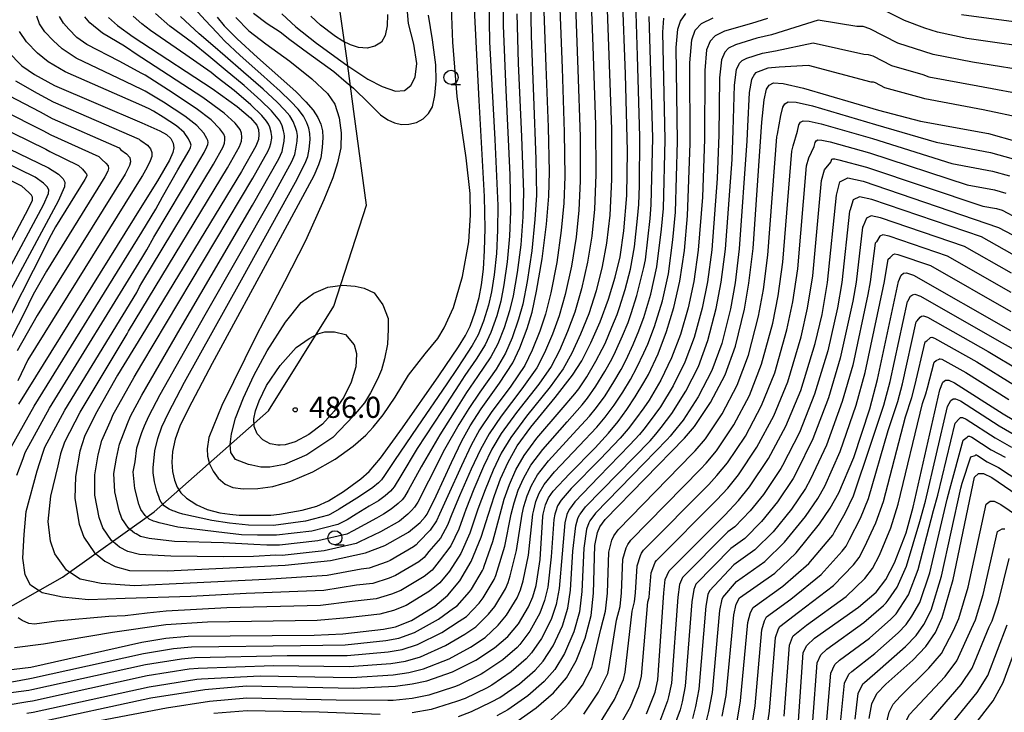
# Model space of a CAD drawing. Extents: x -20000 to -18000, y 91500 to 93000.
# Drawn here: x -19841 to -19667, y 92668 to 92791 of the extents above; entities that cross this region are included whole.
import ezdxf
from ezdxf.enums import TextEntityAlignment as Align

# ---------------------------------------------------------------- set-up
doc = ezdxf.new("R2010")
doc.units = 0
for name, color, linetype in [('1104000', 7, 'Continuous'), ('6331000', 3, 'Continuous'), ('7101000', 2, 'Continuous'), ('7102000', 6, 'Continuous'), ('7312000', 1, 'Continuous')]:
    doc.layers.add(name, color=color, linetype=linetype)
doc.styles.add('PlotAnnotation', font='MS Gothic.ttf')

# ---------------------------------------------------------------- blocks, each defined once
blk = doc.blocks.new('633100')
at = {"layer": '6331000'}
blk.add_lwpolyline([(0, -0.5), (0.67, -0.5)], dxfattribs=at)
blk.add_circle((0, 0), 0.5, dxfattribs=at)
blk = doc.blocks.new('731200')
at = {"layer": '7312000'}
blk.add_circle((0, 0), 0.15, dxfattribs=at)

msp = doc.modelspace()

# ---------------------------------------------------------------- linework, layer by layer
at = {"layer": '1104000', "flags": 128}
msp.add_lwpolyline([(-19898.16, 92647.97), (-19868.62, 92672.3), (-19840.45, 92688.26), (-19833.86, 92691.99), (-19817.64, 92703.58), (-19797.36, 92721.54), (-19785.78, 92740.07), (-19779.98, 92758.03), (-19782.2, 92774.64), (-19783.46, 92784.1), (-19785.93, 92801.39), (-19786.94, 92808.43), (-19784.95, 92814.1), (-19779.82, 92828.79), (-19773.57, 92836.86), (-19762, 92851.82), (-19726.38, 92875.71), (-19671.2, 92910.9), (-19614.28, 92948.7)], dxfattribs=at)
at = {"layer": '7101000', "flags": 128}
for points in [[(-19839.49, 92676.06), (-19819.82, 92680.48), (-19815.57, 92681.19), (-19811.61, 92681.54), (-19789.27, 92681.69), (-19784.15, 92681.93), (-19776.95, 92682.76), (-19774.81, 92683.2), (-19772.01, 92684.31), (-19767.86, 92686.87), (-19765.55, 92688.79), (-19763.43, 92691.37), (-19761.41, 92694.81), (-19759.65, 92699.1), (-19758.36, 92703.19), (-19757.28, 92706.49), (-19756.19, 92709.44), (-19754.86, 92712.39), (-19753.24, 92715.29), (-19750.83, 92718.65), (-19746.51, 92723.9), (-19743.42, 92727.83), (-19741.82, 92730.42), (-19740.19, 92733.6), (-19738.56, 92737.34), (-19737.08, 92741.33), (-19735.87, 92745.26), (-19735, 92748.87), (-19734.33, 92753.48), (-19733.84, 92759.75), (-19733.67, 92767.57), (-19734.03, 92781.24), (-19734.57, 92795.25)], [(-19831.58, 92709.89), (-19831.66, 92705.94), (-19830.93, 92701.42), (-19830.06, 92699.13), (-19828.17, 92696.34), (-19827.45, 92695.74), (-19826.37, 92694.84), (-19824.54, 92693.88), (-19821.98, 92693.19), (-19815.33, 92693.11), (-19794.39, 92694.11), (-19786.36, 92694.94), (-19780.14, 92696.33), (-19776.69, 92697.61), (-19772.54, 92700), (-19770.47, 92701.7), (-19769.56, 92702.7), (-19769.23, 92703.19), (-19767.59, 92706.41), (-19764.89, 92712.35), (-19763.07, 92716.18), (-19761.59, 92718.88), (-19759.64, 92721.87), (-19756.36, 92726.43), (-19754.02, 92730.02), (-19752.77, 92732.72), (-19751.51, 92736.15), (-19750.62, 92739.03), (-19749.81, 92742.73), (-19748.8, 92748.51), (-19748.04, 92754.66), (-19747.62, 92759.58), (-19747.54, 92763.95), (-19747.71, 92771.84), (-19748.1, 92782.63), (-19748.48, 92792.39)], [(-19802.54, 92702.99), (-19796.96, 92702.98), (-19795.4, 92703.19), (-19791.35, 92703.87), (-19788.78, 92704.6), (-19786.7, 92705.54), (-19784.04, 92707.23), (-19780.98, 92709.45), (-19779.48, 92710.75), (-19777.5, 92713.15), (-19773.57, 92718.51), (-19767.15, 92727.74), (-19763.65, 92732.9), (-19762.44, 92734.88), (-19761.6, 92736.56), (-19760.7, 92739.06), (-19759.99, 92741.6), (-19759.57, 92743.9), (-19759.24, 92746.66), (-19759.02, 92749.99), (-19758.94, 92753.9), (-19759.06, 92759.56), (-19759.99, 92776.59), (-19760.83, 92792.85)], [(-19838.98, 92666.09), (-19818.18, 92670.57), (-19808.64, 92672.07), (-19801.24, 92672.73), (-19782.28, 92672.3), (-19774.83, 92672.68), (-19771.85, 92673.06), (-19769.3, 92673.59), (-19764.72, 92675.18), (-19760.56, 92677.28), (-19757.27, 92679.44), (-19754.89, 92681.5), (-19753.04, 92683.74), (-19751.24, 92686.73), (-19750.47, 92688.52), (-19749.87, 92690.5), (-19749.16, 92695.13), (-19748.69, 92702.79), (-19748.62, 92703.19), (-19748.23, 92704.87), (-19747.7, 92706.06), (-19746.85, 92707.28), (-19743.97, 92710.34), (-19739.45, 92714.95), (-19737.05, 92717.56), (-19735.36, 92719.62), (-19733.79, 92721.75), (-19732.31, 92723.99), (-19730.8, 92726.53), (-19729.98, 92727.99), (-19728.26, 92731.65), (-19726.75, 92735.58), (-19725.45, 92739.83), (-19724.4, 92744.55), (-19723.6, 92749.96), (-19723.06, 92756.11), (-19722.61, 92768.97), (-19722.64, 92783.24), (-19722.31, 92787.32), (-19721.67, 92789.08), (-19720.56, 92790.26), (-19718.49, 92791.27)], [(-19825.69, 92791.34), (-19824.14, 92789.87), (-19821.36, 92787.86), (-19819.78, 92786.85), (-19807.35, 92778.74), (-19802.89, 92775.54), (-19800.55, 92773.51), (-19799.41, 92772.23), (-19799.11, 92771.45), (-19799.04, 92770.54), (-19799.14, 92769.65), (-19799.57, 92768.51), (-19802.13, 92763.96), (-19819.78, 92734.89), (-19824.09, 92727.83), (-19828.02, 92720.95), (-19829.96, 92716.94), (-19830.8, 92714.37), (-19831.58, 92709.89)], [(-19806.44, 92791.39), (-19805.23, 92789.86), (-19802.9, 92787.51), (-19799.32, 92784.21), (-19795.13, 92780.54), (-19792.44, 92778.11), (-19790.72, 92776.37), (-19789.45, 92774.87), (-19788.6, 92773.56), (-19788.07, 92772.37), (-19787.79, 92771.23), (-19787.69, 92770.02), (-19787.82, 92768.22), (-19788.08, 92766.44), (-19788.46, 92765.18), (-19789.33, 92763.23), (-19796.02, 92750.76), (-19807.32, 92729.94), (-19811.53, 92721.96), (-19813.04, 92718.77), (-19813.87, 92716.5), (-19814.34, 92714.33), (-19814.49, 92712.43), (-19814.36, 92710.76), (-19814.01, 92709.24), (-19813.53, 92707.98), (-19812.89, 92706.96), (-19811.89, 92706.03), (-19811.06, 92705.49), (-19810.08, 92704.87), (-19808.2, 92703.99), (-19806, 92703.45), (-19804.2, 92703.19), (-19802.54, 92702.99)], [(-19674.47, 92791.84), (-19658.12, 92789.64)], [(-19843.54, 92785.26), (-19841.06, 92782.71), (-19838.85, 92781.17), (-19835.28, 92779.26), (-19819.78, 92772.61), (-19816.6, 92771.2), (-19815.41, 92770.54), (-19814.66, 92769.86), (-19814.24, 92769.04), (-19814.15, 92768.16), (-19814.32, 92767.34), (-19814.91, 92766.02), (-19817.05, 92762.32), (-19819.78, 92757.89), (-19841.65, 92722.68)], [(-19753.51, 92666.26), (-19749.9, 92668.81), (-19746.84, 92671.49), (-19744.5, 92674.15), (-19742.79, 92677.17), (-19741.21, 92681.16), (-19740.14, 92685.18), (-19739.74, 92689.18), (-19739.51, 92697.64), (-19739.01, 92699.96), (-19738.57, 92700.93), (-19737.63, 92702.22), (-19723.6, 92716.65), (-19721.83, 92718.72), (-19718.96, 92722.97), (-19716.38, 92727.92), (-19714.55, 92732.97), (-19712.96, 92739.53), (-19712.17, 92744.18), (-19711.44, 92750.34), (-19709.88, 92772.75), (-19709.47, 92776.71), (-19709.05, 92778.57), (-19708.57, 92779.3), (-19707.82, 92779.69), (-19706.08, 92779.63), (-19702.49, 92778.8), (-19689.18, 92774.87), (-19681.73, 92772.94), (-19669.66, 92770.71), (-19664.66, 92769.3)], [(-19846.84, 92769.64), (-19836.34, 92764.62), (-19834.59, 92763.52), (-19833.76, 92762.7), (-19833.44, 92762.07), (-19833.5, 92761.25), (-19834.64, 92758.75), (-19864.74, 92702.84)], [(-19730.31, 92667.73), (-19728.8, 92671.6), (-19728.34, 92673.78), (-19727.28, 92689.22), (-19726.99, 92691.59), (-19726.31, 92693.13), (-19716.43, 92702.99), (-19714.02, 92705.6), (-19712.06, 92708.01), (-19708.7, 92713.06), (-19705.62, 92718.81), (-19702.96, 92725.1), (-19700.4, 92733.45), (-19699.2, 92738.61), (-19698.21, 92744.27), (-19696.63, 92759.81), (-19696.02, 92762.17), (-19694.65, 92762.86), (-19691.89, 92762.25), (-19667.92, 92754.06), (-19665.45, 92752.73)], [(-19716.88, 92667.33), (-19716.19, 92670.99), (-19714.82, 92685.3), (-19714.41, 92687.2), (-19713.81, 92688.31), (-19707.56, 92692.72), (-19703.78, 92696.35), (-19699.64, 92701.46), (-19697.78, 92704.22), (-19696.24, 92706.96), (-19693.59, 92713.22), (-19690.74, 92721.85), (-19689.35, 92727.06), (-19685.64, 92744.49), (-19685.18, 92745.57), (-19684.78, 92745.93), (-19684.23, 92746.03), (-19682.99, 92745.61), (-19665.81, 92735.75)], [(-19703.37, 92666.43), (-19702.52, 92678.64), (-19701.92, 92679.91), (-19700.54, 92681.17), (-19692.73, 92686.67), (-19689.59, 92689.37), (-19687.91, 92691.57), (-19686.33, 92694.54), (-19684.29, 92699.9), (-19683.04, 92704.42), (-19678.32, 92725.24), (-19677.77, 92726.58), (-19677.31, 92726.94), (-19676.74, 92726.94), (-19675.69, 92726.5), (-19667.09, 92720.98), (-19663.29, 92718.72)], [(-19690.84, 92666.9), (-19690.37, 92669.55), (-19689.46, 92671.37), (-19687.92, 92673.02), (-19683.11, 92677.3), (-19680.78, 92679.73), (-19679.08, 92682.18), (-19677.88, 92684.84), (-19675.95, 92691.57), (-19672.17, 92709.76), (-19671.45, 92710.42), (-19670.6, 92710.39), (-19669.08, 92709.69), (-19660.29, 92703.68)], [(-19675.1, 92661.96), (-19668.84, 92670.08), (-19667.07, 92673.29), (-19663.18, 92683.89)], [(-19845.94, 92675.26), (-19839.49, 92676.06)]]:
    msp.add_lwpolyline(points, dxfattribs=at)
at = {"layer": '7102000', "flags": 128}
for points in [[(-19737.43, 92795.93), (-19737.04, 92786.25), (-19736.53, 92771.5), (-19736.52, 92762.59), (-19736.85, 92756.22), (-19737.42, 92751.26), (-19738.18, 92747.11), (-19739.27, 92742.83), (-19740.57, 92738.75), (-19742.02, 92735.1), (-19743.57, 92731.74), (-19745.09, 92728.97), (-19747.41, 92725.75), (-19751.58, 92720.59), (-19754.4, 92716.8), (-19756.07, 92713.98), (-19757.52, 92710.97), (-19758.95, 92707.49), (-19760.21, 92704.09), (-19760.51, 92703.19), (-19761.63, 92699.82), (-19763.22, 92696.19), (-19765.25, 92693.1), (-19766.95, 92691.03), (-19768.8, 92689.5), (-19772.94, 92686.97), (-19775.19, 92686.09), (-19777.59, 92685.47), (-19783.35, 92684.81), (-19788.69, 92684.34), (-19808.17, 92684.05), (-19815.52, 92683.57), (-19824.99, 92682.21), (-19837.23, 92680.12), (-19842.39, 92679.47)], [(-19740.2, 92795.42), (-19739.84, 92786.21), (-19739.35, 92772.29), (-19739.28, 92763.4), (-19739.53, 92757.32), (-19740.03, 92752.51), (-19740.77, 92747.9), (-19741.83, 92743.18), (-19743.03, 92739.02), (-19744.32, 92735.59), (-19745.77, 92732.22), (-19747.23, 92729.4), (-19749.43, 92726.23), (-19753.39, 92721.2), (-19756.09, 92717.5), (-19757.72, 92714.73), (-19759.21, 92711.65), (-19760.93, 92707.62), (-19762.36, 92704), (-19762.66, 92703.19), (-19763.61, 92700.54), (-19765.04, 92697.57), (-19767.08, 92694.82), (-19768.35, 92693.27), (-19769.74, 92692.12), (-19773.88, 92689.63), (-19775.56, 92688.97), (-19778.23, 92688.18), (-19782.54, 92687.69), (-19788.11, 92686.99), (-19804.72, 92686.57)], [(-19755.69, 92795.42), (-19755.75, 92789.89), (-19755.29, 92778.4), (-19754.56, 92763.41), (-19754.41, 92756.9), (-19754.61, 92752.49), (-19755.02, 92747.94), (-19755.6, 92743.87)], [(-19846.74, 92672.7), (-19839.67, 92674.02), (-19839.39, 92674.07), (-19819.49, 92678.49), (-19814.19, 92679.36), (-19811.02, 92679.64), (-19791.66, 92679.89), (-19783.78, 92680.01), (-19776.53, 92680.74), (-19774.22, 92681.18), (-19771.47, 92682.17), (-19767.23, 92684.53), (-19764.55, 92686.49), (-19763.9, 92686.92), (-19761.72, 92689.4), (-19761.35, 92689.85), (-19759.38, 92693.19), (-19759.22, 92693.55), (-19759.1, 92693.95), (-19757.55, 92698.31), (-19756.29, 92703.19), (-19755.54, 92705.85), (-19754.63, 92708.44), (-19753.48, 92711.03), (-19752.04, 92713.58), (-19749.78, 92716.66), (-19745.48, 92721.7), (-19743.02, 92724.52), (-19742.32, 92725.45), (-19740.89, 92727.56), (-19739.3, 92730.33), (-19738.16, 92732.47), (-19737.66, 92733.48), (-19736.47, 92736.34), (-19735.53, 92738.63), (-19735.1, 92739.85), (-19734.12, 92743.05), (-19733.18, 92746.63), (-19732.48, 92750.61), (-19731.92, 92755.64), (-19731.67, 92758.15), (-19731.57, 92761.53), (-19731.51, 92770.13), (-19731.92, 92784.53), (-19732.23, 92794)], [(-19758.26, 92794.26), (-19758.14, 92787.02), (-19757.22, 92769.65), (-19756.68, 92757.96), (-19756.72, 92753.59), (-19756.94, 92749.41), (-19757.33, 92745.67), (-19757.8, 92742.63), (-19758.34, 92740.24), (-19759.22, 92737.43), (-19760.17, 92735.03), (-19761.22, 92733.13), (-19762.89, 92730.59), (-19763.92, 92729.04), (-19765.74, 92726.33), (-19771, 92718.6), (-19774.98, 92712.7), (-19776.87, 92709.89), (-19777.18, 92709.44), (-19777.31, 92709.28), (-19777.87, 92708.76), (-19778.84, 92707.91), (-19779.59, 92707.4), (-19781.68, 92706.03), (-19784.8, 92704.05), (-19786.35, 92703.19), (-19786.72, 92703), (-19790.8, 92701.92), (-19796.44, 92701.2), (-19800.91, 92701.21), (-19804.25, 92701.61), (-19807.39, 92702.04), (-19812.52, 92703.19), (-19813.32, 92703.42), (-19814.07, 92703.7), (-19814.3, 92703.79), (-19814.98, 92704.07), (-19815.46, 92704.34), (-19815.84, 92704.64), (-19816.11, 92704.98), (-19816.37, 92705.34), (-19816.6, 92705.71), (-19816.76, 92706.12), (-19817.14, 92707.25), (-19817.57, 92708.9), (-19817.82, 92710.54), (-19817.81, 92711.48), (-19817.7, 92712.61), (-19817.5, 92714.43), (-19816.96, 92716.63), (-19816.26, 92718.67), (-19815.1, 92721.16), (-19812.21, 92726.63), (-19802.15, 92744.76), (-19792.55, 92762.07), (-19790.83, 92765.47), (-19790.4, 92766.65), (-19790.16, 92767.97), (-19789.97, 92769.66), (-19790, 92770.75), (-19790.18, 92771.66), (-19790.54, 92772.65), (-19791.14, 92773.82), (-19792.06, 92775.04), (-19793.36, 92776.42), (-19795.27, 92778.26), (-19798.7, 92781.31), (-19802.35, 92784.56), (-19805.15, 92787.15), (-19806.46, 92788.57), (-19808.57, 92790.86), (-19811.11, 92793.6)], [(-19794.96, 92791.96), (-19792.51, 92789.67), (-19788.84, 92786.77), (-19784.54, 92783.62), (-19783.48, 92782.84), (-19779.72, 92780.36), (-19777.18, 92779.06), (-19774.85, 92778.23), (-19773.23, 92778.37), (-19772.1, 92779.22), (-19771.32, 92780.71), (-19771.02, 92783.17), (-19771.57, 92786.57), (-19772.53, 92790.22), (-19772.82, 92793.72)], [(-19750.88, 92794.76), (-19750.76, 92787.98), (-19750.36, 92777.27), (-19749.95, 92766.19), (-19749.85, 92759.76), (-19750.1, 92755.45), (-19750.66, 92749.9), (-19751.49, 92744.47), (-19752.28, 92740.44), (-19753.02, 92737.76), (-19754.14, 92734.5), (-19755.31, 92731.73), (-19756.99, 92728.94), (-19759.89, 92724.84), (-19761.85, 92721.94), (-19763.57, 92719.1), (-19766.12, 92714.67), (-19768.98, 92709.05), (-19770.86, 92705.33), (-19771.46, 92704.42), (-19771.98, 92703.82), (-19772.57, 92703.27), (-19772.66, 92703.19), (-19774.14, 92701.95), (-19777.46, 92700.04), (-19781.23, 92698.28), (-19781.78, 92697.99)], [(-19659.43, 92785.57), (-19673.5, 92787.61), (-19678.74, 92788.68), (-19680.99, 92789.42), (-19684.6, 92790.75), (-19691.26, 92794.12)], [(-19840.2, 92667.89), (-19839.09, 92668.08), (-19818.51, 92672.55), (-19810.03, 92673.9), (-19809.23, 92673.97), (-19798.84, 92674.52), (-19782.65, 92674.23), (-19775.25, 92674.7), (-19772.44, 92675.09), (-19769.84, 92675.74), (-19765.34, 92677.52), (-19761.56, 92679.58), (-19758.93, 92681.31), (-19756.6, 92683.47), (-19755.12, 92685.27), (-19753.27, 92688.35), (-19752.66, 92689.78), (-19752.18, 92691.36), (-19751.25, 92695.93), (-19750.49, 92703.19), (-19750.33, 92703.92), (-19749.94, 92705.42), (-19749.34, 92706.93), (-19748.46, 92708.44), (-19746.62, 92710.67), (-19742.26, 92715.3), (-19739.13, 92718.63), (-19737.63, 92720.41), (-19736.06, 92722.51), (-19734.53, 92724.84), (-19733.18, 92727.08), (-19732.02, 92729.2), (-19730.8, 92731.79), (-19730.09, 92733.36), (-19728.88, 92736.5), (-19727.49, 92741.04), (-19726.43, 92745.81), (-19725.63, 92751.85), (-19725.2, 92756.77), (-19724.81, 92769.3), (-19725.05, 92785.98), (-19724.78, 92789.25), (-19724.27, 92790.66), (-19723.36, 92792.04)], [(-19745.71, 92792.89), (-19745.29, 92782.35), (-19744.9, 92770.98), (-19744.8, 92763.11), (-19744.97, 92758.36), (-19745.43, 92753.5), (-19746.21, 92747.86), (-19747.26, 92742.45), (-19748.21, 92738.69), (-19749.25, 92735.64), (-19750.58, 92732.26), (-19751.9, 92729.58), (-19754.39, 92725.92), (-19757.88, 92721.23), (-19759.92, 92718.16), (-19761.43, 92715.42), (-19763.15, 92711.77), (-19765.53, 92706.43), (-19767, 92703.19), (-19767.58, 92701.98), (-19768.66, 92700.33), (-19770.72, 92698.27), (-19771.15, 92697.76), (-19771.61, 92697.37), (-19775.75, 92694.95), (-19776.31, 92694.73), (-19779.5, 92693.61), (-19780.94, 92693.45), (-19786.94, 92692.29), (-19797.84, 92691.6), (-19811.26, 92690.93), (-19821.09, 92690.49), (-19827.04, 92690.88), (-19830.74, 92691.66)], [(-19760.26, 92727.64), (-19762.24, 92724.78), (-19763.74, 92722.41), (-19766.98, 92717.29), (-19770.28, 92711.61), (-19772.57, 92707.39), (-19773.26, 92706.24), (-19773.65, 92705.75), (-19774.35, 92705.1), (-19775.61, 92704.06), (-19776.96, 92703.19), (-19778.22, 92702.46), (-19782.33, 92700.23), (-19783.43, 92699.66), (-19788.58, 92698.43), (-19795.42, 92697.66), (-19797.65, 92697.66), (-19799.97, 92697.83), (-19805.31, 92698.09), (-19814.04, 92698.31), (-19818.48, 92698.84), (-19820.02, 92699.25), (-19820.83, 92699.68), (-19821.12, 92699.83), (-19822.19, 92700.73), (-19823.33, 92702.4), (-19823.85, 92703.78), (-19824.59, 92707.16), (-19824.74, 92710.41), (-19824.27, 92713.1), (-19823.77, 92715.63), (-19822.36, 92719.29), (-19821.81, 92720.6), (-19819.78, 92724.3), (-19813, 92736.07), (-19800.19, 92758.04), (-19795.54, 92766.25), (-19794.94, 92767.56), (-19794.78, 92768.2), (-19794.57, 92769.37), (-19794.49, 92770.23), (-19794.55, 92770.7), (-19794.69, 92771.19), (-19794.94, 92772.06), (-19795.35, 92772.98), (-19795.92, 92773.68), (-19796.81, 92774.73), (-19798.68, 92776.57), (-19801.67, 92779.22), (-19805.05, 92782.01), (-19807.92, 92784.45), (-19810.83, 92786.83), (-19814.86, 92789.78), (-19817.41, 92792.01)], [(-19803.15, 92791.29), (-19800.81, 92788.96), (-19797.82, 92786.64), (-19793.55, 92783.57), (-19789.64, 92780.43), (-19786.91, 92777.83), (-19785.61, 92775.94), (-19784.81, 92773.52), (-19784.45, 92770.85), (-19784.55, 92768.19), (-19785.1, 92765.52), (-19785.93, 92762.89), (-19787.54, 92758.93), (-19790.76, 92751.68), (-19794.49, 92744.43), (-19799.49, 92734.94), (-19805.64, 92722.45), (-19807.9, 92716.8), (-19808.22, 92714.77), (-19808.16, 92713.46), (-19807.79, 92712.14), (-19807.18, 92710.8), (-19806.29, 92709.55), (-19805.42, 92708.84), (-19805.02, 92708.52), (-19803.69, 92707.91), (-19801.86, 92707.67), (-19799.23, 92707.71), (-19796.59, 92708.1), (-19793.39, 92709.05), (-19789.49, 92710.68), (-19785.55, 92712.94), (-19782.32, 92715.27), (-19780.1, 92717.22), (-19778.76, 92718.63), (-19777.02, 92720.8), (-19774.89, 92723.95), (-19772.55, 92727.85), (-19769.54, 92731.66), (-19767.32, 92734.35), (-19766.18, 92736.27), (-19764.56, 92739.88), (-19762.94, 92745.34), (-19761.8, 92751.48), (-19761.52, 92756.29), (-19761.57, 92760.11), (-19762.3, 92766.41), (-19763.87, 92777.3), (-19764.68, 92786.94), (-19764.91, 92793.06)], [(-19799.98, 92792.1), (-19797.59, 92790.24), (-19795.26, 92788.75), (-19793.55, 92787.43), (-19790.46, 92785.12), (-19785.77, 92781.71), (-19783.56, 92779.85), (-19782.3, 92778.79), (-19779.58, 92776.12), (-19777.51, 92774.03), (-19776.19, 92773.15), (-19775.01, 92772.63), (-19773.77, 92772.34), (-19772.45, 92772.36), (-19771.11, 92772.7), (-19769.91, 92773.34), (-19768.95, 92774.27), (-19768.28, 92775.45), (-19767.86, 92777.45), (-19767.63, 92780.1), (-19767.66, 92782.94), (-19768.29, 92787.34), (-19768.96, 92791.74)], [(-19742.93, 92793.38), (-19742.48, 92782.07), (-19742.09, 92770.13), (-19742.06, 92762.27), (-19742.31, 92757.14), (-19742.82, 92752.34), (-19743.63, 92747.21), (-19744.72, 92742.17), (-19745.8, 92738.35), (-19746.98, 92735.13), (-19748.39, 92731.8), (-19749.78, 92729.14), (-19752.42, 92725.42), (-19756.12, 92720.58), (-19758.25, 92717.44), (-19759.78, 92714.67), (-19761.41, 92711.19), (-19763.46, 92706.44), (-19764.82, 92703.19), (-19765.59, 92701.26), (-19766.85, 92698.95), (-19768.9, 92696.55), (-19769.75, 92695.51), (-19770.67, 92694.75), (-19774.82, 92692.29), (-19775.94, 92691.85), (-19778.86, 92690.9), (-19781.74, 92690.57), (-19787.53, 92689.64)], [(-19753.3, 92791.94), (-19753.06, 92783.19), (-19752.49, 92770.14), (-19752.13, 92760.32), (-19752.23, 92755.95), (-19752.61, 92751), (-19753.24, 92746.05), (-19753.96, 92741.93), (-19754.6, 92739.25), (-19755.55, 92736.26), (-19756.67, 92733.39), (-19757.92, 92731.08), (-19760.26, 92727.64)], [(-19847.73, 92668.62), (-19840.02, 92669.94), (-19839.19, 92670.08), (-19818.84, 92674.53), (-19811.41, 92675.72), (-19809.83, 92675.86), (-19796.45, 92676.31), (-19783.03, 92676.16), (-19775.68, 92676.71), (-19773.04, 92677.12), (-19770.38, 92677.88), (-19765.97, 92679.86), (-19762.56, 92681.88), (-19760.58, 92683.18), (-19758.31, 92685.45), (-19757.19, 92686.79), (-19755.31, 92689.96), (-19754.84, 92691.04), (-19754.49, 92692.22), (-19753.35, 92696.72), (-19752.36, 92703.19), (-19752.06, 92704.56), (-19751.5, 92706.42), (-19750.72, 92708.3), (-19749.66, 92710.15), (-19747.68, 92712.67), (-19743.33, 92717.43), (-19740.43, 92720.6), (-19739.19, 92722.09), (-19737.67, 92724.19), (-19736.12, 92726.67), (-19734.84, 92728.88), (-19733.93, 92730.58), (-19732.71, 92733.27), (-19731.67, 92735.73), (-19731.07, 92737.3), (-19730.8, 92738.11), (-19729.53, 92742.25), (-19728.47, 92747.06), (-19727.66, 92753.74), (-19727.34, 92757.44), (-19727, 92769.63), (-19727.45, 92788.73), (-19727.26, 92791.18)], [(-19843.91, 92671.42), (-19839.84, 92671.98), (-19839.29, 92672.07), (-19819.17, 92676.51), (-19812.8, 92677.54), (-19810.42, 92677.75), (-19794.06, 92678.1), (-19783.4, 92678.08), (-19776.1, 92678.73), (-19773.63, 92679.15), (-19770.93, 92680.03), (-19766.6, 92682.19), (-19763.55, 92684.18), (-19762.24, 92685.05), (-19760.02, 92687.42), (-19759.27, 92688.32), (-19757.34, 92691.58), (-19757.03, 92692.29), (-19756.8, 92693.08), (-19755.45, 92697.52), (-19754.3, 92703.19), (-19753.8, 92705.21), (-19753.07, 92707.43), (-19752.1, 92709.66), (-19750.85, 92711.87), (-19748.73, 92714.66), (-19744.4, 92719.57), (-19741.72, 92722.56), (-19740.76, 92723.77), (-19739.28, 92725.88), (-19737.71, 92728.5), (-19736.5, 92730.67), (-19735.8, 92732.03), (-19734.59, 92734.8), (-19733.6, 92737.18), (-19733.02, 92738.79), (-19732.04, 92741.97), (-19730.95, 92746.27), (-19730.8, 92746.96), (-19730.5, 92748.32), (-19729.69, 92755.64), (-19729.48, 92758.1), (-19729.2, 92769.96), (-19729.86, 92791.47)], [(-19841.96, 92710.09), (-19840.85, 92713.09), (-19840.51, 92714.11), (-19836.2, 92721.99), (-19819.78, 92748.63), (-19818.92, 92750.1), (-19817.65, 92752.36), (-19812.61, 92760.85), (-19808.77, 92767.35), (-19808.25, 92768.37), (-19808.1, 92768.79), (-19808.07, 92769.15), (-19808.11, 92769.51), (-19808.26, 92769.86), (-19808.83, 92770.78), (-19810.04, 92772.14), (-19812.19, 92773.82), (-19815.98, 92776.29), (-19819.21, 92778.22), (-19819.78, 92778.51), (-19822.62, 92779.9), (-19831.45, 92784.09), (-19833.94, 92785.75), (-19835.54, 92787.25), (-19837.03, 92788.78), (-19837.93, 92790.16), (-19838.43, 92791.57)], [(-19787.53, 92689.64), (-19801.28, 92689.08), (-19811.1, 92688.57), (-19822.75, 92688.25), (-19829.28, 92687.96), (-19833.87, 92688.45), (-19837.47, 92689.23), (-19837.98, 92689.56), (-19839.52, 92690.59), (-19840.5, 92692.44), (-19840.89, 92695.37), (-19840.69, 92699.56), (-19840.3, 92703.66), (-19838.35, 92710.87), (-19837.34, 92714), (-19837, 92715.05), (-19833.47, 92721.64), (-19820.72, 92742.5), (-19820.21, 92743.52), (-19819.78, 92744.22), (-19807.12, 92765.27), (-19805.38, 92768.36), (-19805.12, 92769.04), (-19805.06, 92769.58), (-19805.11, 92770.13), (-19805.28, 92770.6), (-19806, 92771.57), (-19807.51, 92773.13), (-19810.15, 92775.17), (-19815.07, 92778.41), (-19819.23, 92781.05), (-19819.78, 92781.39), (-19823.83, 92783.54), (-19829.53, 92786.51), (-19831.33, 92787.74), (-19832.76, 92789.26), (-19833.72, 92790.32), (-19834.38, 92791.46)], [(-19708.86, 92791.14), (-19711.71, 92790.27), (-19716.51, 92788.88), (-19718.16, 92788.07), (-19719.05, 92787.13), (-19719.66, 92785.57), (-19720, 92781.93), (-19720.06, 92769.73), (-19720.42, 92759.44), (-19721.17, 92750.03), (-19721.95, 92744.48), (-19722.96, 92739.77), (-19724.31, 92735.06), (-19725.89, 92730.9), (-19727.78, 92726.99), (-19729.88, 92723.42), (-19730.8, 92722.07), (-19732.26, 92720.02), (-19733.58, 92718.31), (-19735, 92716.65), (-19738.56, 92712.94), (-19743.66, 92707.71), (-19745.47, 92705.65), (-19746.08, 92704.64), (-19746.42, 92703.73), (-19746.56, 92703.19), (-19746.75, 92702.23), (-19747.23, 92695.63), (-19747.84, 92690.23), (-19748.4, 92687.85), (-19749.23, 92685.62), (-19750.99, 92682.43), (-19752.81, 92680.03), (-19753.28, 92679.5), (-19755.8, 92677.31), (-19759.15, 92675.07), (-19759.64, 92674.8), (-19763.6, 92672.84), (-19764.36, 92672.56), (-19768.89, 92671.06), (-19771.86, 92670.49), (-19775.22, 92670.13), (-19776.18, 92670.15), (-19785.33, 92670.18), (-19801.17, 92670.52), (-19807.83, 92669.94), (-19815.46, 92668.74), (-19839.07, 92664.25)], [(-19830.74, 92691.66), (-19832.46, 92692.76), (-19833.18, 92693.22), (-19835.23, 92696.15), (-19836.01, 92698.39), (-19836.4, 92701.9), (-19835.91, 92706.39), (-19834.65, 92711.75), (-19834.15, 92713.91), (-19834.15, 92713.94), (-19833.48, 92716), (-19830.75, 92721.3), (-19822.4, 92735.17), (-19822.15, 92735.67), (-19819.78, 92739.56), (-19804.62, 92764.61), (-19802.47, 92768.44), (-19802.13, 92769.35), (-19802.05, 92770.06), (-19802.11, 92770.79), (-19802.35, 92771.41), (-19803.28, 92772.54), (-19805.2, 92774.34), (-19808.96, 92777.09), (-19819.78, 92784.14), (-19820.43, 92784.55), (-19822.88, 92786.21), (-19826.78, 92788.52), (-19829.04, 92790.34), (-19829.89, 92791.42)], [(-19781.78, 92697.99), (-19787.47, 92696.68), (-19794.9, 92695.88), (-19796.02, 92695.89), (-19800.01, 92695.66), (-19805.31, 92695.62), (-19814.68, 92695.71), (-19820.23, 92696.01), (-19822.28, 92696.57), (-19823.74, 92697.34), (-19824.17, 92697.69), (-19825.18, 92698.54), (-19826.69, 92700.77), (-19827.39, 92702.6), (-19828.12, 92706.55), (-19828.16, 92710.15), (-19827.53, 92713.74), (-19826.87, 92716.28), (-19825.19, 92720.12), (-19824.92, 92720.77), (-19821.15, 92727.51), (-19819.78, 92729.79), (-19800.13, 92762.8), (-19797.4, 92767.68), (-19797.1, 92768.37), (-19796.96, 92768.98), (-19796.78, 92769.9), (-19796.76, 92770.28), (-19796.81, 92770.51), (-19796.9, 92770.94), (-19797.08, 92771.83), (-19797.32, 92772.39), (-19797.72, 92772.91), (-19798.54, 92773.95), (-19800.48, 92775.84), (-19803.45, 92778.33), (-19806.47, 92780.67), (-19807.52, 92781.53), (-19812.02, 92784.66), (-19818.26, 92789), (-19819.78, 92790.17), (-19821.32, 92791.55)], [(-19755.6, 92743.87), (-19756.16, 92740.96), (-19756.88, 92738.36), (-19757.92, 92735.39), (-19758.92, 92733.21), (-19760.5, 92730.68), (-19762.51, 92727.76), (-19763.57, 92726.14), (-19766.58, 92721.58), (-19770.96, 92714.83), (-19773.91, 92709.97), (-19775.09, 92708.02), (-19775.36, 92707.66), (-19775.72, 92707.28), (-19776.66, 92706.44), (-19777.83, 92705.57), (-19779.48, 92704.58), (-19781.78, 92703.19), (-19783.42, 92702.19), (-19785.07, 92701.33), (-19789.69, 92700.17), (-19795.93, 92699.43), (-19799.28, 92699.44), (-19802.14, 92699.52), (-19806.61, 92700.04), (-19813.4, 92700.9), (-19816.73, 92701.66), (-19817.26, 92701.8), (-19817.75, 92701.94), (-19818.49, 92702.32), (-19819.21, 92702.92), (-19819.96, 92704.04), (-19820.31, 92704.96), (-19821.05, 92707.76), (-19821.32, 92710.67), (-19821.01, 92712.46), (-19820.68, 92714.98), (-19819.78, 92717.69), (-19819.35, 92718.87), (-19818.58, 92720.58), (-19816.55, 92724.43), (-19808.58, 92738.54), (-19796.64, 92759.51), (-19793.23, 92765.75), (-19792.69, 92767.02), (-19792.49, 92767.93), (-19792.28, 92769.38), (-19792.23, 92770.4), (-19792.34, 92771.08), (-19792.56, 92771.82), (-19792.97, 92772.84), (-19793.59, 92773.88), (-19794.49, 92774.9), (-19795.79, 92776.28), (-19798.31, 92778.62), (-19801.75, 92781.64), (-19805.01, 92784.45), (-19807.23, 92786.34), (-19809.61, 92788.44), (-19812.95, 92791.48)], [(-19776.26, 92791.83), (-19776.33, 92789.83), (-19776.68, 92788.11), (-19777.34, 92786.94), (-19778.48, 92786.2), (-19779.88, 92785.88), (-19781.36, 92785.97), (-19782.83, 92786.45), (-19784.15, 92787.09), (-19785.67, 92788.08), (-19785.72, 92788.12), (-19788.12, 92789.98), (-19789.82, 92791.52)], [(-19660.74, 92781.5), (-19672.54, 92783.39), (-19679.49, 92784.74), (-19681.18, 92785.3), (-19685.75, 92786.78), (-19690.74, 92789.31), (-19691.92, 92789.72), (-19693.06, 92789.73), (-19699.88, 92790.86), (-19708.16, 92788.26), (-19710.74, 92787.62), (-19714.52, 92786.48), (-19715.76, 92785.88), (-19716.43, 92785.17), (-19717.01, 92783.82), (-19717.37, 92780.63), (-19717.52, 92770.48), (-19717.79, 92762.77), (-19718.74, 92750.11), (-19719.51, 92744.4), (-19720.46, 92739.71), (-19721.87, 92734.53), (-19723.51, 92730.16), (-19725.57, 92725.98), (-19727.87, 92722.24), (-19729.83, 92719.51), (-19730.8, 92718.24), (-19731.55, 92717.34), (-19733.27, 92715.47), (-19738.77, 92709.83), (-19743.03, 92705.36), (-19743.99, 92704.06), (-19744.43, 92703.19), (-19744.45, 92703.14), (-19744.82, 92701.66), (-19745.3, 92696.14), (-19745.82, 92689.97), (-19746.34, 92687.18), (-19747.23, 92684.5), (-19748.94, 92681.11), (-19750.73, 92678.56), (-19751.67, 92677.49), (-19754.32, 92675.19), (-19757.74, 92672.87), (-19758.72, 92672.33), (-19762.48, 92670.49), (-19764, 92669.94), (-19768.48, 92668.53), (-19771.88, 92667.92)], [(-19844.03, 92713.17), (-19838.92, 92722.34), (-19819.78, 92753.25), (-19817.32, 92757.31), (-19816.12, 92759.51), (-19813.41, 92764.27), (-19811.44, 92767.73), (-19811.17, 92768.25), (-19811.1, 92768.46), (-19811.08, 92768.64), (-19811.1, 92768.82), (-19811.18, 92769.03), (-19811.51, 92769.78), (-19812.27, 92770.89), (-19813.68, 92772.09), (-19816.03, 92773.62), (-19817.71, 92774.67), (-19818.5, 92775.12), (-19819.78, 92775.7), (-19833.37, 92781.68), (-19836.39, 92783.46), (-19838.3, 92784.98), (-19840.28, 92787.02), (-19841.49, 92788.85)], [(-19763.65, 92667.31), (-19761.37, 92668.15), (-19757.81, 92669.86), (-19756.33, 92670.67), (-19752.85, 92673.06), (-19750.06, 92675.49), (-19748.66, 92677.09), (-19746.89, 92679.8), (-19745.22, 92683.39), (-19744.27, 92686.52), (-19743.79, 92689.71), (-19743.37, 92696.64), (-19742.88, 92701.09), (-19742.49, 92702.4), (-19742.21, 92703.04), (-19742.1, 92703.19), (-19741.12, 92704.51), (-19729.69, 92716.2), (-19728.67, 92717.36), (-19727.75, 92718.55), (-19725.86, 92721.07), (-19723.37, 92724.98), (-19721.13, 92729.41), (-19719.43, 92734.01), (-19717.96, 92739.65), (-19717.06, 92744.33), (-19716.31, 92750.19), (-19715.15, 92766.1), (-19714.97, 92771.24), (-19714.74, 92779.32), (-19714.36, 92782.07), (-19713.81, 92783.21), (-19713.36, 92783.69), (-19712.54, 92784.09), (-19709.77, 92784.98), (-19707.47, 92785.39), (-19700.75, 92786.84), (-19691.77, 92784.78), (-19691.01, 92784.77), (-19690.22, 92784.5), (-19686.89, 92782.81), (-19681.36, 92781.18), (-19680.24, 92780.81), (-19671.58, 92779.16), (-19662.05, 92777.43)], [(-19663.35, 92773.37), (-19670.62, 92774.94), (-19680.99, 92776.88), (-19681.55, 92777.06), (-19688.04, 92778.84), (-19689.7, 92779.69), (-19690.09, 92779.82), (-19690.47, 92779.83), (-19701.62, 92782.82), (-19706.78, 92782.51), (-19708.79, 92782.34), (-19710.55, 92781.7), (-19710.97, 92781.49), (-19711.19, 92781.26), (-19711.71, 92780.32), (-19712.1, 92778.01), (-19712.42, 92772), (-19712.51, 92769.42), (-19713.87, 92750.27), (-19714.61, 92744.26), (-19715.46, 92739.59), (-19716.99, 92733.49), (-19718.76, 92728.67), (-19721.16, 92723.98), (-19723.84, 92719.89), (-19725.68, 92717.6), (-19726.14, 92717), (-19726.65, 92716.42), (-19730.8, 92712.16), (-19739.37, 92703.36), (-19740.39, 92701.99), (-19740.53, 92701.67), (-19740.95, 92700.53), (-19741.44, 92697.14), (-19741.77, 92689.44), (-19742.2, 92685.85), (-19743.21, 92682.28), (-19744.84, 92678.48), (-19746.58, 92675.62), (-19748.45, 92673.49), (-19751.37, 92670.93), (-19754.92, 92668.46), (-19756.89, 92667.39)], [(-19842.21, 92780.1), (-19838.34, 92777.86), (-19835.5, 92776.33), (-19820.26, 92769.72), (-19820.09, 92769.56), (-19819.78, 92769.37), (-19818.77, 92768.65), (-19818.24, 92768.03), (-19818.03, 92767.34)], [(-19843.37, 92777.48), (-19837.84, 92774.55), (-19835.71, 92773.4), (-19823.84, 92768.17), (-19823.51, 92767.85), (-19822.51, 92767.12), (-19821.95, 92766.49), (-19821.83, 92765.71), (-19822.01, 92765.05)], [(-19747.87, 92666.11), (-19744.66, 92668.97), (-19744.15, 92669.6), (-19741.66, 92672.87), (-19739.99, 92676.05), (-19739.9, 92676.49), (-19738.42, 92682.77), (-19737.57, 92685.99), (-19737.25, 92689.19), (-19737.01, 92696.43), (-19736.47, 92698.6), (-19736.11, 92699.37), (-19735.37, 92700.4), (-19722.17, 92713.92), (-19721.68, 92714.44), (-19719.88, 92716.58), (-19716.9, 92720.99), (-19714.23, 92726.1), (-19712.23, 92731.39), (-19710.45, 92738.31), (-19709.57, 92743.07), (-19708.8, 92749.13), (-19707.23, 92770.16), (-19707.1, 92770.64), (-19706.51, 92773.94), (-19706.17, 92775.42), (-19705.78, 92776.01), (-19705.19, 92776.32), (-19703.8, 92776.28), (-19700.92, 92775.61), (-19689.72, 92772.35), (-19678.97, 92769.17), (-19669.31, 92767.38), (-19665.31, 92766.25)], [(-19844.53, 92774.87), (-19837.34, 92771.24), (-19835.92, 92770.47), (-19827.43, 92766.62), (-19826.92, 92766.13), (-19826.16, 92765.44), (-19825.78, 92765.02), (-19825.7, 92764.5)], [(-19741.45, 92667.71), (-19738.82, 92671.58), (-19737.2, 92674.94), (-19737.01, 92675.81), (-19735.64, 92684.39), (-19735, 92686.8), (-19734.76, 92689.2), (-19734.5, 92695.22), (-19733.93, 92697.23), (-19733.66, 92697.81), (-19733.1, 92698.58), (-19720.73, 92711.18), (-19719.77, 92712.23), (-19717.92, 92714.43), (-19714.85, 92719.01), (-19712.08, 92724.27), (-19709.92, 92729.82), (-19707.94, 92737.09), (-19706.98, 92741.95), (-19706.15, 92747.91), (-19704.58, 92767.58), (-19704.33, 92768.52), (-19703.54, 92771.16), (-19703.29, 92772.28), (-19703, 92772.72), (-19702.55, 92772.96), (-19701.51, 92772.92), (-19699.35, 92772.42), (-19690.26, 92769.82), (-19676.21, 92765.39), (-19668.97, 92764.05), (-19665.97, 92763.2)], [(-19845.68, 92772.25), (-19836.84, 92767.93), (-19836.13, 92767.55), (-19831.01, 92765.07), (-19830.34, 92764.42), (-19829.8, 92763.76), (-19829.61, 92763.55), (-19829.57, 92763.28), (-19829.63, 92763.07)], [(-19738.76, 92665.83), (-19735.99, 92670.3), (-19734.4, 92673.83), (-19734.12, 92675.14), (-19732.85, 92686), (-19732.43, 92687.61), (-19732.27, 92689.2), (-19732, 92694.01), (-19731.39, 92695.86), (-19731.21, 92696.25), (-19730.84, 92696.77), (-19719.3, 92708.45), (-19717.85, 92710.02), (-19715.97, 92712.29), (-19712.8, 92717.03), (-19709.92, 92722.45), (-19707.6, 92728.25), (-19705.42, 92735.88), (-19704.39, 92740.84), (-19703.51, 92746.7), (-19701.93, 92764.99), (-19701.56, 92766.4), (-19700.58, 92768.4), (-19700.41, 92769.15), (-19700.22, 92769.44), (-19699.92, 92769.6), (-19699.22, 92769.57), (-19697.79, 92769.23), (-19690.8, 92767.29), (-19673.45, 92761.61), (-19668.62, 92760.72), (-19666.62, 92760.15)], [(-19861.39, 92713.04), (-19837.26, 92758.08), (-19836.35, 92760.08), (-19836.31, 92760.74), (-19836.56, 92761.24), (-19837.23, 92761.9), (-19838.71, 92763), (-19847.35, 92767.2)], [(-19818.03, 92767.34), (-19818.04, 92766.66), (-19818.3, 92765.9), (-19818.92, 92764.63), (-19819.67, 92763.3), (-19819.78, 92763.12), (-19840.01, 92730.56), (-19841.77, 92726.86)], [(-19736.06, 92663.94), (-19733.15, 92669.02), (-19731.6, 92672.72), (-19731.23, 92674.46), (-19730.07, 92687.61), (-19729.85, 92688.41), (-19729.77, 92689.21), (-19729.5, 92692.8), (-19728.85, 92694.5), (-19728.76, 92694.69), (-19728.57, 92694.95), (-19717.86, 92705.72), (-19715.93, 92707.81), (-19714.02, 92710.15), (-19710.75, 92715.05), (-19707.77, 92720.63), (-19705.28, 92726.67), (-19702.91, 92734.66), (-19701.79, 92739.72), (-19700.86, 92745.48), (-19699.28, 92762.4), (-19698.79, 92764.29), (-19697.62, 92765.63), (-19697.53, 92766), (-19697.44, 92766.15), (-19697.29, 92766.23), (-19696.94, 92766.22), (-19696.22, 92766.05), (-19691.34, 92764.77), (-19670.68, 92757.84), (-19668.27, 92757.4), (-19667.27, 92757.11), (-19664.37, 92755.6)], [(-19825.7, 92764.5), (-19825.82, 92764.06), (-19826.34, 92763.04), (-19836.73, 92746.32), (-19839.09, 92742.14), (-19840.73, 92738.72), (-19860.66, 92700.19)], [(-19858.05, 92723.23), (-19839.89, 92757.41), (-19839.2, 92758.91), (-19839.17, 92759.41), (-19839.36, 92759.79), (-19839.86, 92760.28), (-19841.09, 92761.39), (-19847.85, 92764.77)], [(-19822.01, 92765.05), (-19822.78, 92763.53), (-19838.37, 92738.44), (-19841.91, 92732.17)], [(-19829.63, 92763.07), (-19829.89, 92762.56), (-19835.09, 92754.19), (-19836.26, 92752.1), (-19837.09, 92750.4), (-19845.08, 92734.66), (-19862.7, 92701.51), (-19863.43, 92698.91), (-19866.4, 92693.59), (-19868.87, 92689.63), (-19872.58, 92685.55), (-19877.03, 92681.6), (-19880.5, 92677.89), (-19881.86, 92674.06), (-19881.73, 92671.22), (-19881.62, 92670.65), (-19881.12, 92668)], [(-19665.52, 92749.34), (-19670.93, 92752.37), (-19690.35, 92759), (-19692.57, 92759.49), (-19693.66, 92758.94), (-19694.26, 92757.03), (-19694.34, 92756.96), (-19695.7, 92744.31), (-19696.49, 92739.79), (-19698.19, 92732.17), (-19700.52, 92724.45), (-19703.21, 92717.69), (-19706.21, 92711.84), (-19706.51, 92711.3), (-19709.58, 92706.7), (-19711.97, 92703.75), (-19714.65, 92700.94), (-19715.9, 92700.06), (-19723.93, 92691.95), (-19724.47, 92690.71), (-19724.79, 92688.44), (-19725.91, 92673.22), (-19726.42, 92670.75), (-19726.59, 92670.04), (-19728.01, 92666.26)], [(-19665.6, 92745.94), (-19673.95, 92750.68), (-19688.82, 92755.76), (-19690.49, 92756.13), (-19691.31, 92755.71), (-19691.89, 92754.26), (-19692.05, 92754.11), (-19693.18, 92744.36), (-19693.77, 92740.96), (-19695.98, 92730.89), (-19698.07, 92723.8), (-19700.81, 92716.57), (-19703.71, 92710.62), (-19704.33, 92709.53), (-19707.09, 92705.39), (-19709.92, 92701.9), (-19712.88, 92698.88), (-19715.38, 92697.12), (-19721.55, 92690.76), (-19721.96, 92689.83), (-19722.3, 92687.65), (-19723.48, 92672.67), (-19724.03, 92669.89), (-19724.38, 92668.48), (-19725.71, 92664.78)], [(-19665.67, 92742.54), (-19676.96, 92748.99), (-19687.29, 92752.52), (-19688.4, 92752.76), (-19688.95, 92752.49), (-19689.52, 92751.48), (-19689.76, 92751.27), (-19690.67, 92744.4), (-19691.06, 92742.14), (-19693.77, 92729.62), (-19695.63, 92723.15), (-19698.4, 92715.45), (-19701.22, 92709.4), (-19702.15, 92707.76), (-19704.61, 92704.08), (-19707.87, 92700.05), (-19711.11, 92696.83), (-19714.86, 92694.18), (-19719.17, 92689.57), (-19719.44, 92688.95), (-19719.81, 92686.87), (-19721.05, 92672.11), (-19721.65, 92669.04), (-19722.17, 92666.92)], [(-19719.96, 92665.36), (-19719.26, 92668.18), (-19718.62, 92671.55), (-19717.31, 92686.08), (-19716.92, 92688.08), (-19716.79, 92688.38), (-19714.34, 92691.25), (-19709.33, 92694.77), (-19705.83, 92698.2), (-19702.12, 92702.77), (-19699.96, 92705.99), (-19698.73, 92708.18), (-19696, 92714.33), (-19693.18, 92722.5), (-19691.56, 92728.34), (-19688.35, 92743.32), (-19688.15, 92744.45), (-19687.47, 92748.42), (-19687.15, 92748.71), (-19686.59, 92749.26), (-19686.32, 92749.4), (-19685.76, 92749.27), (-19679.97, 92747.3), (-19665.74, 92739.14)], [(-19778.62, 92742.47), (-19777.05, 92740.35), (-19776.15, 92737.93), (-19776.1, 92736), (-19776.26, 92733.37), (-19776.76, 92730.74), (-19777.31, 92728.8), (-19778.04, 92727.12), (-19779.26, 92724.69), (-19780.35, 92722.94), (-19782.27, 92720.66), (-19785.94, 92716.81), (-19790.57, 92713.69), (-19794.53, 92711.97), (-19797.09, 92711.55), (-19798.72, 92711.55), (-19800.33, 92711.88), (-19800.91, 92711.99), (-19803.19, 92712.88), (-19804.01, 92714.15), (-19804.16, 92715.53), (-19803.91, 92717.41), (-19803.22, 92720.2), (-19801.8, 92723.82), (-19799.93, 92727.81), (-19797.6, 92732.14), (-19794.35, 92737.26), (-19791.57, 92740.75), (-19789.32, 92742.42), (-19786.83, 92743.48), (-19784.21, 92743.79), (-19781.99, 92743.64), (-19780.39, 92743.26), (-19778.62, 92742.47)], [(-19714.27, 92666.43), (-19713.63, 92670.08), (-19712.36, 92683.97), (-19711.91, 92685.74), (-19711.43, 92686.63), (-19706.16, 92690.41), (-19701.57, 92694.42), (-19697.63, 92699.04), (-19697.29, 92699.48), (-19696.97, 92700.07), (-19695.08, 92703.36), (-19693.6, 92706.45), (-19690.54, 92715.62), (-19688.25, 92722.53), (-19687.14, 92726.7), (-19684.06, 92740.91), (-19683.97, 92740.98), (-19683.49, 92741.84), (-19683.17, 92742.13), (-19682.73, 92742.21), (-19681.74, 92741.88), (-19667.79, 92733.9), (-19663.01, 92731.2)], [(-19711.67, 92665.52), (-19711.06, 92669.17), (-19709.9, 92682.64), (-19709.41, 92684.28), (-19709.06, 92684.95), (-19704.75, 92688.1), (-19699.36, 92692.48), (-19695.62, 92696.62), (-19694.94, 92697.5), (-19694.31, 92698.69), (-19692.39, 92702.49), (-19690.96, 92705.95), (-19687.48, 92718.02), (-19685.77, 92723.2), (-19684.93, 92726.33), (-19682.49, 92737.33), (-19682.31, 92737.47), (-19681.8, 92738.12), (-19681.56, 92738.34), (-19681.24, 92738.39), (-19680.49, 92738.14), (-19669.77, 92732.05), (-19664.03, 92728.64)], [(-19783.69, 92735.06), (-19782.18, 92733.24), (-19781.73, 92731.7), (-19781.82, 92730.31), (-19781.89, 92729.32), (-19782.66, 92726.62), (-19783.99, 92723.97), (-19785.69, 92721.44), (-19787.8, 92719.17), (-19790.2, 92717.3), (-19792.63, 92716.02), (-19794.37, 92715.48), (-19795.27, 92715.45), (-19795.71, 92715.44), (-19797.04, 92715.65), (-19798.37, 92716.35), (-19799.37, 92717.44), (-19799.88, 92718.76), (-19799.97, 92720.1), (-19799.68, 92721.51), (-19798.98, 92723.32), (-19797.69, 92726), (-19795.27, 92729.56), (-19792.44, 92732.73), (-19790.11, 92734.38), (-19788.6, 92735.18), (-19787.34, 92735.54), (-19785.67, 92735.51), (-19783.69, 92735.06)], [(-19709.07, 92664.62), (-19708.5, 92668.25), (-19707.44, 92681.3), (-19706.91, 92682.82), (-19706.68, 92683.27), (-19703.35, 92685.79), (-19697.15, 92690.54), (-19693.61, 92694.2), (-19692.6, 92695.52), (-19691.65, 92697.31), (-19689.69, 92701.63), (-19688.32, 92705.44), (-19684.43, 92720.43), (-19683.28, 92723.88), (-19682.73, 92725.97), (-19680.92, 92733.74), (-19680.64, 92733.96), (-19680.11, 92734.39), (-19679.95, 92734.54), (-19679.74, 92734.58), (-19679.24, 92734.41), (-19671.74, 92730.2), (-19665.05, 92726.09)], [(-19705.93, 92667.34), (-19704.98, 92679.97), (-19704.42, 92681.37), (-19704.3, 92681.59), (-19701.95, 92683.48), (-19694.94, 92688.6), (-19691.6, 92691.78), (-19690.25, 92693.55), (-19688.99, 92695.92), (-19686.99, 92700.76), (-19685.68, 92704.93), (-19681.37, 92722.83), (-19680.8, 92724.56), (-19680.52, 92725.6), (-19679.34, 92730.16), (-19678.98, 92730.45), (-19678.43, 92730.67), (-19678.35, 92730.74), (-19678.24, 92730.76), (-19677.99, 92730.68), (-19673.72, 92728.35), (-19666.07, 92723.53)], [(-19680.86, 92705.49), (-19676.94, 92722.27), (-19676.34, 92723.34), (-19675.97, 92723.63), (-19675.51, 92723.63), (-19674.67, 92723.28), (-19667.8, 92718.86), (-19664.45, 92716.91)], [(-19678.69, 92706.56), (-19675.57, 92719.31), (-19674.9, 92720.1), (-19674.63, 92720.32), (-19674.28, 92720.32), (-19673.66, 92720.05), (-19668.5, 92716.74), (-19665.6, 92715.1)], [(-19680.1, 92692.76), (-19677.02, 92705.82), (-19676.52, 92707.63), (-19674.2, 92716.34), (-19673.47, 92716.86), (-19673.28, 92717.01), (-19673.05, 92717.01), (-19672.64, 92716.83), (-19669.2, 92714.62), (-19666.76, 92713.3)], [(-19679.88, 92686.18), (-19678.02, 92692.17), (-19674.59, 92707.79), (-19674.34, 92708.7), (-19672.83, 92713.38), (-19672.03, 92713.62), (-19671.94, 92713.7), (-19671.82, 92713.7), (-19671.62, 92713.61), (-19669.9, 92712.5), (-19667.92, 92711.49), (-19660.19, 92706.35)], [(-19698.35, 92666.62), (-19697.66, 92675), (-19696.94, 92676.5), (-19696.11, 92677.25), (-19690.81, 92681.21), (-19686.99, 92684.54), (-19686.06, 92685.51), (-19685.38, 92686.49), (-19683.89, 92688.88), (-19682.18, 92693.35), (-19679.44, 92703.84), (-19678.69, 92706.56)], [(-19700.86, 92666.52), (-19700.09, 92676.82), (-19699.43, 92678.2), (-19698.33, 92679.21), (-19691.77, 92683.94), (-19688.29, 92686.95), (-19687.82, 92687.44), (-19687.48, 92687.93), (-19685.9, 92690.22), (-19684.25, 92693.95), (-19681.87, 92701.87), (-19680.86, 92705.49)], [(-19697.55, 92629.36), (-19693.83, 92635.7), (-19692.09, 92639.37), (-19690.55, 92643.68), (-19689.56, 92647.37), (-19688.95, 92650.03), (-19688.48, 92654.86), (-19687.87, 92665.57), (-19687.31, 92668.03), (-19686.59, 92669.49), (-19685.36, 92670.81), (-19680.26, 92675.86), (-19678.04, 92678.44), (-19675.9, 92682.52), (-19674.94, 92684.65), (-19673.28, 92690.26), (-19670.12, 92704.95), (-19669.37, 92705.5), (-19668.69, 92705.48), (-19667.48, 92704.92), (-19660.44, 92700.11)], [(-19699.64, 92621.24), (-19696.45, 92625.26), (-19695.6, 92626.34), (-19694.71, 92627.69), (-19690.92, 92634.24), (-19689.05, 92638.34), (-19687.31, 92643.75), (-19686.39, 92648), (-19685.93, 92650), (-19685.47, 92655.83), (-19684.91, 92664.24), (-19684.26, 92666.52), (-19683.72, 92667.61), (-19682.79, 92668.6), (-19677.4, 92674.41), (-19675.3, 92677.15), (-19672.72, 92682.87), (-19672, 92684.46), (-19670.61, 92688.95), (-19668.07, 92700.13), (-19667.29, 92700.59), (-19666.78, 92700.57)], [(-19680.23, 92666.39), (-19674.55, 92672.97), (-19672.56, 92675.86), (-19669.54, 92683.21), (-19669.06, 92684.27), (-19667.94, 92687.65), (-19666.01, 92695.32)], [(-19695.85, 92666.71), (-19695.23, 92673.19), (-19694.45, 92674.79), (-19693.89, 92675.29), (-19689.85, 92678.48), (-19685.7, 92682.13), (-19684.3, 92683.58), (-19683.28, 92685.06), (-19681.89, 92687.53), (-19680.1, 92692.76)], [(-19804.72, 92686.57), (-19815.47, 92685.96), (-19818.84, 92685.62), (-19822.75, 92685.13), (-19825.67, 92685.03), (-19834.96, 92684.18), (-19838.83, 92683.69), (-19839.85, 92683.8), (-19841.02, 92684.29), (-19841.74, 92684.81)], [(-19693.34, 92666.81), (-19692.8, 92671.37), (-19691.95, 92673.08), (-19691.68, 92673.33), (-19688.88, 92675.75), (-19684.4, 92679.71), (-19682.54, 92681.66), (-19681.18, 92683.62), (-19679.88, 92686.18)], [(-19677.66, 92664.18), (-19671.7, 92671.53), (-19669.82, 92674.58), (-19666.36, 92683.55)], [(-19777.53, 92667.61), (-19788.39, 92668.06), (-19801.1, 92668.31), (-19807.01, 92667.8)]]:
    msp.add_lwpolyline(points, dxfattribs=at)

# ---------------------------------------------------------------- block references
at = {"layer": '6331000', "xscale": 2.5, "yscale": 2.5, "zscale": 2.5}
for p in [(-19764.98, 92780.69), (-19785.58, 92699)]:
    msp.add_blockref('633100', p, dxfattribs=at)
at = {"layer": '7312000', "xscale": 2.5, "yscale": 2.5, "zscale": 2.5}
msp.add_blockref('731200', (-19792.61, 92721.7, 486), dxfattribs=at)

# ---------------------------------------------------------------- texts
at = {"layer": '7312000', "style": 'PlotAnnotation'}
msp.add_text('486.0', height=3.75, dxfattribs=at).set_placement((-19783.77, 92721.66), align=Align.MIDDLE)

doc.saveas('drawing.dxf')
